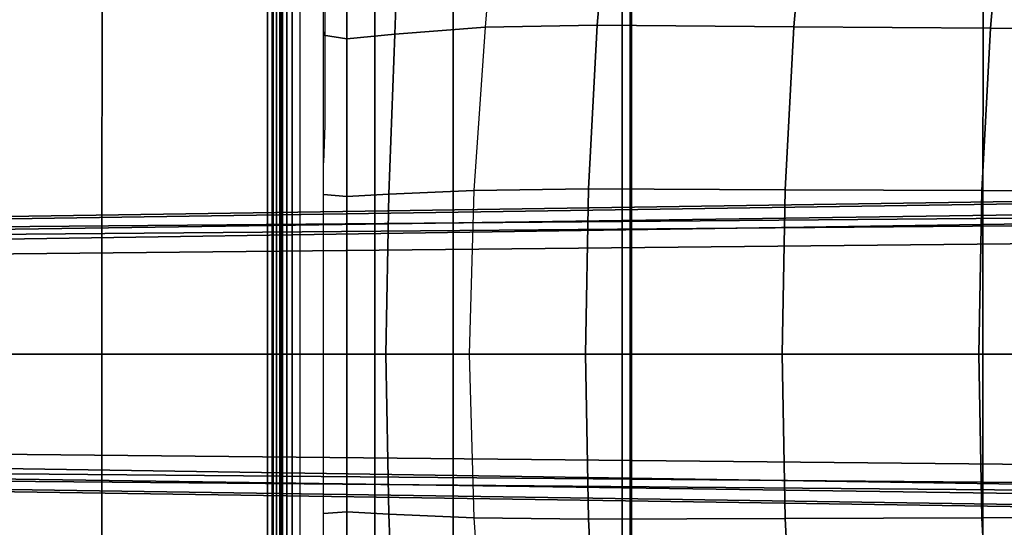
# Model space of a CAD drawing. Units: inches. Extents: x -16 to 144, y 0 to 159.
# Drawn here: x 35 to 39, y 35 to 37 of the extents above; entities that cross this region are included whole.
import ezdxf

# ---------------------------------------------------------------- set-up
doc = ezdxf.new("R2010")
doc.units = ezdxf.units.IN
doc.header["$MEASUREMENT"] = 0
for name, color, linetype in [('SEAT-BASE', 5, 'Continuous'), ('SEAT-FABRIC', 5, 'Continuous'), ('SEAT-FRAME', 5, 'Continuous')]:
    doc.layers.add(name, color=color, linetype=linetype)

# ---------------------------------------------------------------- blocks, each defined once
blk = doc.blocks.new('1VERUS_ASUSP_SYNTLTLIM_ADJARMS_ADJSEAT_LUM_1T')
at = {"layer": 'SEAT-BASE'}
for points in [[(13.4346, 0.4967, 3.7114), (12.7445, 0.5224, 3.3006), (2.0553, 0.6808, 4.6526), (1.9478, 0.5962, 6.3614)], [(2.0411, 0.6712, 4.6016), (12.7303, 0.5128, 3.2497), (12.668, 0.472, 3.2079), (2.0309, 0.6242, 4.5552)], [(12.7303, 0.5128, 3.2497), (2.0411, 0.6712, 4.6016), (2.0553, 0.6808, 4.6526), (12.7445, 0.5224, 3.3006)], [(12.668, 0.472, 3.2079), (12.5451, 0.4252, 3.2151), (2.0285, 0.5872, 4.5405), (2.0309, 0.6242, 4.5552)], [(13.4346, 0.4967, 3.7114), (1.9478, 0.5962, 6.3614), (1.9631, 0.5638, 6.4342), (13.4406, 0.4657, 3.7894)], [(12.5451, 0.4252, 3.2151), (12.5451, -0.4302, 3.2151), (2.0285, -0.5872, 4.5405), (2.0285, 0.5872, 4.5405)], [(1.9631, 0.5638, 6.4342), (1.9685, 0.4912, 6.4698), (13.4609, 0.3762, 3.8188), (13.4406, 0.4657, 3.7894)], [(13.4609, 0.3762, 3.8188), (1.9685, 0.4912, 6.4698), (1.9685, 0, 6.4973), (13.4609, -0.0001, 3.8188)], [(1.9685, -0.4912, 6.4698), (13.4609, -0.3764, 3.8188), (13.4609, -0.0001, 3.8188), (1.9685, 0, 6.4973)], [(1.9685, -0.4912, 6.4698), (1.9631, -0.5638, 6.4342), (13.4406, -0.4657, 3.7894), (13.4609, -0.3764, 3.8188)], [(2.0309, -0.6242, 4.5552), (2.0285, -0.5872, 4.5405), (12.5451, -0.4302, 3.2151), (12.6714, -0.4718, 3.2069)], [(1.9631, -0.5638, 6.4342), (1.9478, -0.5962, 6.3614), (13.4249, -0.4982, 3.7114), (13.4406, -0.4657, 3.7894)], [(1.9478, -0.5962, 6.3614), (2.0553, -0.6808, 4.6526), (12.7445, -0.5224, 3.3006), (13.4249, -0.4982, 3.7114)], [(2.0309, -0.6242, 4.5552), (12.6714, -0.4718, 3.2069), (12.7303, -0.5128, 3.2497), (2.0411, -0.6712, 4.6016)], [(12.7445, -0.5224, 3.3006), (2.0553, -0.6808, 4.6526), (2.0411, -0.6712, 4.6016), (12.7303, -0.5128, 3.2497)]]:
    blk.add_3dface(points, dxfattribs=at)
at = {"layer": 'SEAT-FABRIC'}
for points in [[(3.2619, 0, 17.9319), (4.7464, 0, 18.0964), (4.7463, 2.0052, 18.1347), (3.2617, 2.0052, 17.9707)], [(4.7463, 2.0052, 18.1347), (4.7464, 0, 18.0964), (6.2347, 0, 18.2208), (6.2345, 2.0052, 18.261)], [(6.2347, 0, 18.2208), (6.9814, 0, 18.2621), (6.9814, 2.0051, 18.3001), (6.2345, 2.0052, 18.261)], [(6.9814, 2.0051, 18.3001), (6.9814, 0, 18.2621), (7.7264, 0, 18.2694), (7.7262, 2.0052, 18.3058)], [(7.7264, 0, 18.2694), (8.4624, 0, 18.1973), (8.4617, 2.0052, 18.239), (7.7262, 2.0052, 18.3058)], [(8.4617, 2.0052, 18.239), (8.4624, 0, 18.1973), (9.1846, 0, 18.0446), (9.1845, 1.4334, 18.0711)], [(3.2617, -2.0052, 17.9707), (4.7463, -2.0052, 18.1347), (4.7464, 0, 18.0964), (3.2619, 0, 17.9319)], [(6.2345, -2.0052, 18.261), (6.2347, 0, 18.2208), (4.7464, 0, 18.0964), (4.7463, -2.0052, 18.1347)], [(6.2345, -2.0052, 18.261), (6.9814, -2.0051, 18.3001), (6.9814, 0, 18.2621), (6.2347, 0, 18.2208)], [(7.7262, -2.0052, 18.3058), (7.7264, 0, 18.2694), (6.9814, 0, 18.2621), (6.9814, -2.0051, 18.3001)], [(7.7262, -2.0052, 18.3058), (8.4617, -2.0052, 18.239), (8.4624, 0, 18.1973), (7.7264, 0, 18.2694)], [(9.1845, -1.4334, 18.0711), (9.1846, 0, 18.0446), (8.4624, 0, 18.1973), (8.4617, -2.0052, 18.239)]]:
    blk.add_3dface(points, dxfattribs=at)
at = {"layer": 'SEAT-FRAME'}
for points in [[(7.683, 3.7972, 13.8859), (6.2343, 1.8022, 13.8745), (6.2343, -1.8022, 13.8745), (7.683, -3.7972, 13.8859)], [(7.7026, 3.7972, 13.9046), (7.683, 3.7972, 13.8859), (7.683, -3.7972, 13.8859), (7.7026, -3.7972, 13.9046)], [(7.7047, 3.7993, 13.945), (7.7047, -3.7993, 13.945), (7.7026, -3.7972, 13.9046), (7.7026, 3.7972, 13.9046)], [(7.7001, -2.515, 14.4371), (7.7394, -2.5347, 14.3998), (7.7394, 2.5346, 14.3998), (7.7001, 2.515, 14.4371)], [(7.7441, 2.5702, 13.945), (7.7047, 2.5702, 13.945), (7.7047, -2.5702, 13.945), (7.7441, -2.5702, 13.945)], [(7.712, 2.524, 12.9307), (7.7638, 2.5505, 13.9451), (7.7638, -2.5506, 13.9451), (7.712, -2.524, 12.9307)], [(7.7394, -2.5347, 14.3998), (7.7638, -2.5506, 13.9451), (7.7639, 2.5505, 13.9451), (7.7394, 2.5346, 14.3998)], [(7.7441, -2.5702, 13.945), (7.7638, -2.5506, 13.9451), (7.7639, 2.5505, 13.9451), (7.7441, 2.5702, 13.945)], [(6.2678, -1.794, 14.4352), (7.311, -2.517, 14.4365), (7.311, 2.517, 14.4365), (6.2678, 1.794, 14.4352)], [(7.311, 2.517, 14.4365), (7.311, -2.517, 14.4365), (7.7001, -2.515, 14.4371), (7.7001, 2.515, 14.4371)], [(7.6602, 2.347, 12.8075), (7.6602, -2.3471, 12.8075), (7.6825, -2.5218, 12.8367), (7.6825, 2.5217, 12.8367)], [(7.712, 2.524, 12.9307), (7.712, -2.524, 12.9307), (7.6825, -2.5218, 12.8367), (7.6825, 2.5217, 12.8367)], [(7.6261, -2.3471, 12.8205), (7.6602, -2.3471, 12.8075), (7.6603, 2.347, 12.8075), (7.6261, 2.347, 12.8205)], [(6.2284, 1.794, 14.3951), (6.2343, 1.8022, 13.8745), (6.2343, -1.8022, 13.8745), (6.2284, -1.794, 14.3951)], [(6.2678, 1.794, 14.4352), (6.2285, 1.794, 14.3951), (6.2284, -1.794, 14.3951), (6.2678, -1.794, 14.4352)], [(4.7151, 1.3735, 10.547), (4.0123, 1.3692, 10.3303), (4.0348, 0.6883, 10.2313), (4.7513, 0.6901, 10.4519)], [(5.5444, 1.3796, 10.8633), (4.7151, 1.3734, 10.547), (4.7513, 0.69, 10.4519), (5.5809, 0.6932, 10.7674)], [(6.3737, 1.3859, 11.1796), (5.5444, 1.3796, 10.8633), (5.5809, 0.6932, 10.7674), (6.4105, 0.6963, 11.0828)], [(6.8456, 1.3775, 11.445), (6.3737, 1.3859, 11.1796), (6.4105, 0.6963, 11.0828), (6.8932, 0.6903, 11.3728)], [(7.2524, 0.6745, 11.8133), (6.8932, 0.6903, 11.3728), (6.8456, 1.3775, 11.445), (7.2268, 1.3489, 11.8429)], [(7.4292, 0.6644, 12.3522), (7.2524, 0.6745, 11.8133), (7.2268, 1.3489, 11.8429), (7.4292, 1.3289, 12.3522)], [(7.5278, 0.6724, 13.2593), (7.4292, 0.6644, 12.3522), (7.4292, 1.3289, 12.3522), (7.5278, 1.3447, 13.2593)], [(4.7513, 0.6901, 10.4519), (4.0348, 0.6883, 10.2313), (4.0416, 0, 10.1973), (4.7634, 0, 10.4198)], [(5.5809, 0.6932, 10.7674), (4.7513, 0.69, 10.4519), (4.7634, 0, 10.4198), (5.5932, 0, 10.735)], [(6.4105, 0.6963, 11.0828), (5.5809, 0.6932, 10.7674), (5.5932, 0, 10.735), (6.4229, 0, 11.0502)], [(6.8932, 0.6903, 11.3728), (6.4105, 0.6963, 11.0828), (6.4229, 0, 11.0502), (6.9133, 0, 11.3483)], [(7.2643, 0, 11.8025), (6.9133, 0, 11.3483), (6.8932, 0.6903, 11.3728), (7.2524, 0.6745, 11.8133)], [(7.4292, 0, 12.3522), (7.2643, 0, 11.8025), (7.2524, 0.6745, 11.8133), (7.4292, 0.6644, 12.3522)], [(7.5278, 0, 13.2593), (7.4292, 0, 12.3522), (7.4292, 0.6644, 12.3522), (7.5278, 0.6724, 13.2593)], [(4.7634, 0, 10.4198), (4.0416, 0, 10.1973), (4.0348, -0.6883, 10.2313), (4.7513, -0.6901, 10.4519)], [(5.5932, 0, 10.735), (4.7634, 0, 10.4198), (4.7513, -0.69, 10.4519), (5.5809, -0.6932, 10.7674)], [(6.4229, 0, 11.0502), (5.5932, 0, 10.735), (5.5809, -0.6932, 10.7674), (6.4105, -0.6963, 11.0828)], [(6.9133, 0, 11.3483), (6.4229, 0, 11.0502), (6.4105, -0.6963, 11.0828), (6.8932, -0.6903, 11.3728)], [(7.2524, -0.6745, 11.8133), (6.8932, -0.6903, 11.3728), (6.9133, 0, 11.3483), (7.2643, 0, 11.8025)], [(7.4292, -0.6644, 12.3522), (7.2524, -0.6745, 11.8133), (7.2643, 0, 11.8025), (7.4292, 0, 12.3522)], [(7.5278, -0.6724, 13.2593), (7.4292, -0.6644, 12.3522), (7.4292, 0, 12.3522), (7.5278, 0, 13.2593)], [(4.7513, -0.6901, 10.4519), (4.0348, -0.6883, 10.2313), (4.0123, -1.3692, 10.3303), (4.7151, -1.3735, 10.547)], [(5.5809, -0.6932, 10.7674), (4.7513, -0.69, 10.4519), (4.7151, -1.3734, 10.547), (5.5444, -1.3796, 10.8633)], [(6.4105, -0.6963, 11.0828), (5.5809, -0.6932, 10.7674), (5.5444, -1.3796, 10.8633), (6.3737, -1.3859, 11.1796)], [(6.8932, -0.6903, 11.3728), (6.4105, -0.6963, 11.0828), (6.3737, -1.3859, 11.1796), (6.8456, -1.3775, 11.445)], [(7.2268, -1.3489, 11.8429), (6.8456, -1.3775, 11.445), (6.8932, -0.6903, 11.3728), (7.2524, -0.6745, 11.8133)], [(7.4292, -1.3289, 12.3522), (7.2268, -1.3489, 11.8429), (7.2524, -0.6745, 11.8133), (7.4292, -0.6644, 12.3522)], [(7.5278, -1.3447, 13.2593), (7.4292, -1.3289, 12.3522), (7.4292, -0.6644, 12.3522), (7.5278, -0.6724, 13.2593)], [(7.5216, -0.965, 13.4563), (7.5278, -0.8064, 13.2593), (7.5278, -1.3447, 13.2593), (7.5216, -1.358, 13.4563)], [(4.7151, -1.3735, 10.547), (4.0123, -1.3692, 10.3303), (3.9717, -2.0384, 10.4886), (4.6564, -2.0444, 10.7015)], [(7.2026, -2.0183, 11.8861), (6.7905, -2.0532, 11.5618), (6.8456, -1.3775, 11.445), (7.2268, -1.3489, 11.8429)], [(7.4292, -1.9933, 12.3522), (7.2026, -2.0183, 11.8861), (7.2268, -1.3489, 11.8429), (7.4292, -1.3289, 12.3522)], [(7.5278, -2.0171, 13.2593), (7.4292, -1.9933, 12.3522), (7.4292, -1.3289, 12.3522), (7.5278, -1.3447, 13.2593)], [(7.5216, -1.358, 13.4563), (7.5278, -1.3447, 13.2593), (7.5278, -2.0171, 13.2593), (7.5216, -2.0171, 13.4563)], [(5.5444, -1.3796, 10.8633), (4.7151, -1.3734, 10.547), (4.6564, -2.0443, 10.7015), (5.4852, -2.0534, 11.0192)], [(6.3737, -1.3859, 11.1796), (5.5444, -1.3796, 10.8633), (5.4852, -2.0534, 11.0192), (6.3139, -2.0625, 11.3369)], [(6.8456, -1.3775, 11.445), (6.3737, -1.3859, 11.1796), (6.3139, -2.0625, 11.3369), (6.7905, -2.0532, 11.5618)]]:
    blk.add_3dface(points, dxfattribs=at)
at = {"layer": 'SEAT-FRAME', "invisible_edges": 12}
for points in [[(-3.4391, 2.4803, 14.4791), (-3.4446, -2.7853, 14.477), (9.6349, -2.3417, 14.5335)], [(9.6349, -2.3417, 14.5335), (9.6844, 1.3293, 14.5392), (-3.4391, 2.4803, 14.4791)]]:
    blk.add_3dface(points, dxfattribs=at)

msp = doc.modelspace()

# ---------------------------------------------------------------- block references
at = {"rotation": 180}
msp.add_blockref('1VERUS_ASUSP_SYNTLTLIM_ADJARMS_ADJSEAT_LUM_1T', (43.955, 35.9016), dxfattribs=at)

doc.saveas('drawing.dxf')
